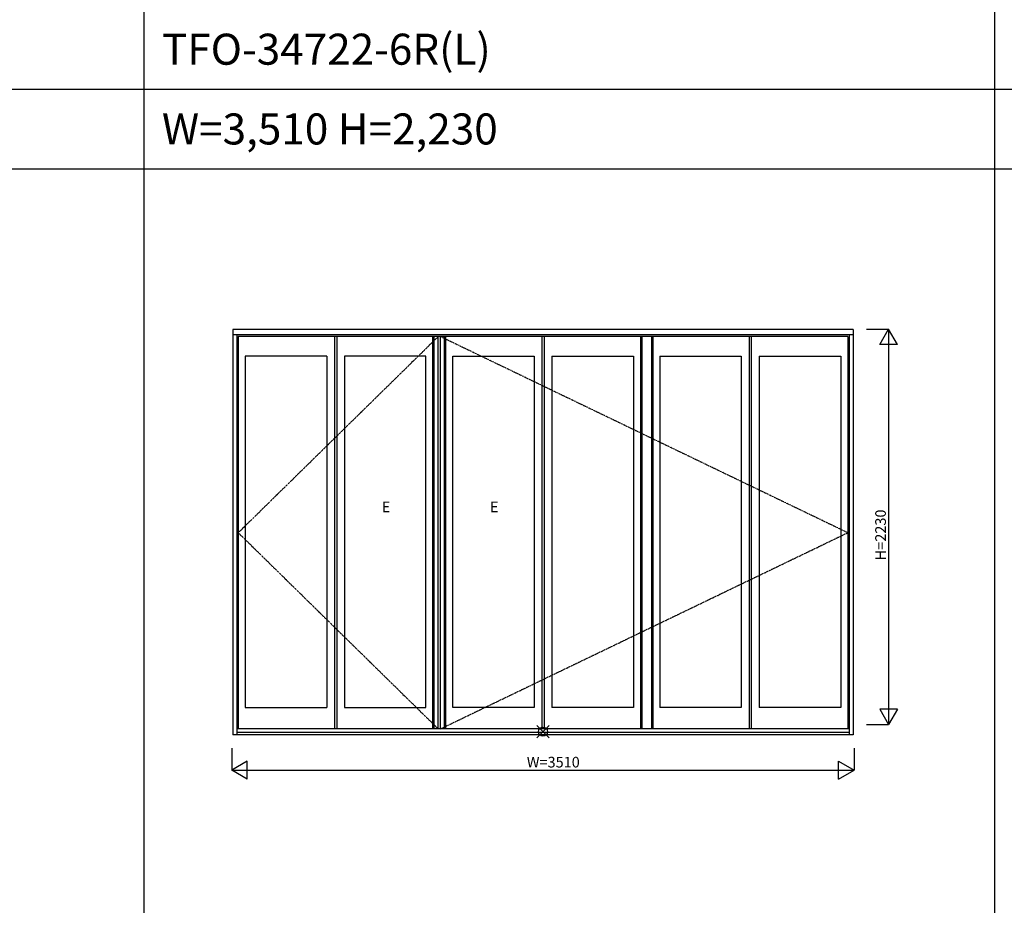
# Model space of a CAD drawing. Extents: x 0 to 27500, y 0 to 20000.
# Drawn here: x 15297 to 20853, y 4996 to 9991 of the extents above; entities that cross this region are included whole.
import ezdxf

# ---------------------------------------------------------------- set-up
doc = ezdxf.new("R2010")
doc.units = 0
doc.linetypes.add('PHANTOM', pattern=[15.5, 8, -1.5, 1.5, -1.5, 1.5, -1.5])
doc.layers.get('0').update_dxf_attribs({"linetype": 'CONTINUOUS'})
for name, color, linetype in [('YKK_A1', 4, 'CONTINUOUS'), ('YKK_F1', 7, 'CONTINUOUS'), ('YKK_IN', 1, 'CONTINUOUS'), ('YKK_N1', 2, 'CONTINUOUS')]:
    doc.layers.add(name, color=color, linetype=linetype)
doc.styles.add('EXTFONT', font='txt.shx', dxfattribs={"height": 60, "bigfont": 'EXTFONT'})
doc.styles.get("Standard").update_dxf_attribs({"font": 'txt.shx', "bigfont": 'bigfont.shx'})

msp = doc.modelspace()

# ---------------------------------------------------------------- linework, layer by layer
at = {"layer": 'YKK_A1'}
for p, q in [((16500, 8243.5), (16500, 5958)), ((20000, 8243.5), (16500, 8243.5)), ((20000, 8243.5), (20000, 5958)), ((20000, 8213.5), (16500, 8213.5)), ((16523, 8213.5), (16523, 5958)), ((16530.5, 8203.5), (16530.5, 5991)), ((19969.5, 8203.5), (16530.5, 8203.5)), ((17073.5, 8203.5), (17073.5, 5991)), ((17086.5, 8203.5), (17086.5, 5991)), ((17628.5, 5991), (17628.5, 8203.5)), ((17636, 5991), (17636, 8203.5)), ((17658.5, 5991), (17658.5, 8203.5)), ((17671.5, 5991), (17671.5, 8203.5)), ((17694, 5991), (17694, 8203.5)), ((17701.5, 5991), (17701.5, 8203.5)), ((18243.5, 8203.5), (18243.5, 5991)), ((18256.5, 8203.5), (18256.5, 5991)), ((18799.5, 8203.5), (18799.5, 5991)), ((18807, 8203.5), (18807, 5991)), ((18863, 8203.5), (18863, 5991)), ((18870.5, 8203.5), (18870.5, 5991)), ((19412.5, 8203.5), (19412.5, 5991)), ((19425.5, 8203.5), (19425.5, 5991)), ((19969.5, 8203.5), (19969.5, 5991)), ((19977, 8213.5), (19977, 5958)), ((16570, 8093.5), (16570, 6111)), ((17030, 8093.5), (16570, 8093.5)), ((17030, 8093.5), (17030, 6111)), ((17130, 8093.5), (17130, 6111)), ((17589, 8093.5), (17130, 8093.5)), ((17589, 6111), (17589, 8093.5)), ((17741, 6111), (17741, 8093.5)), ((17741, 8093.5), (18200, 8093.5)), ((18200, 8093.5), (18200, 6111)), ((18300, 8093.5), (18300, 6111)), ((18300, 8093.5), (18760, 8093.5)), ((18760, 8093.5), (18760, 6111)), ((18910, 8093.5), (18910, 6111)), ((18910, 8093.5), (19369, 8093.5)), ((19369, 8093.5), (19369, 6111)), ((19469, 8093.5), (19469, 6111)), ((19469, 8093.5), (19930, 8093.5)), ((19930, 8093.5), (19930, 6111)), ((16570, 6111), (17030, 6111)), ((17130, 6111), (17589, 6111)), ((18200, 6111), (17741, 6111)), ((18760, 6111), (18300, 6111)), ((19369, 6111), (18910, 6111)), ((19930, 6111), (19469, 6111)), ((20000, 5958), (16500, 5958)), ((19977, 5991), (16523, 5991)), ((19977, 5970), (16523, 5970))]:
    msp.add_line(p, q, dxfattribs=at)
at = {"layer": 'YKK_A1', "linetype": 'PHANTOM'}
for p, q in [((17658.5, 8203.5), (16530.5, 7097.3)), ((19969.5, 7097.3), (17671.5, 8203.5)), ((16530.5, 7097.3), (17658.5, 5991)), ((17671.5, 5991), (19969.5, 7097.3))]:
    msp.add_line(p, q, dxfattribs=at)
at = {"layer": 'YKK_F1', "color": 7}
for p, q in [((16000, 0), (16000, 19500)), ((20800, 0), (20800, 19500)), ((0, 9600), (27000, 9600)), ((0, 9150), (27000, 9150))]:
    msp.add_line(p, q, dxfattribs=at)
at = {"layer": 'YKK_IN', "linetype": 'Continuous'}
for p, q in [((18285.4, 6010.4), (18214.6, 5939.6)), ((18285.4, 5939.6), (18214.6, 6010.4))]:
    msp.add_line(p, q, dxfattribs=at)
msp.add_circle((18250, 5975), 25, dxfattribs=at)
at = {"layer": 'YKK_N1'}
for p, q in [((20075, 8245), (20200, 8245)), ((20150, 8158.4), (20200, 8245)), ((20200, 8245), (20200, 6015)), ((20250, 8158.4), (20200, 8245)), ((20250, 8158.4), (20150, 8158.4)), ((20250, 6101.6), (20150, 6101.6)), ((20150, 6101.6), (20200, 6015)), ((20250, 6101.6), (20200, 6015)), ((20075, 6015), (20200, 6015)), ((16495, 5883), (16495, 5758)), ((20005, 5883), (20005, 5758)), ((16581.6, 5808), (16495, 5758)), ((16581.6, 5708), (16581.6, 5808)), ((19918.4, 5708), (19918.4, 5808)), ((19918.4, 5808), (20005, 5758)), ((16495, 5758), (20005, 5758)), ((16581.6, 5708), (16495, 5758)), ((19918.4, 5708), (20005, 5758))]:
    msp.add_line(p, q, dxfattribs=at)

# ---------------------------------------------------------------- texts
at = {"style": 'EXTFONT'}
for s, p in [('TFO-34722-6R(L)', (16100, 9737.5)), ('W=3,510 H=2,230', (16100, 9287.5))]:
    msp.add_text(s, height=175, dxfattribs=at).set_placement(p)
at = {"layer": 'YKK_A1', "linetype": 'PHANTOM'}
for p in [(17340.1, 7212.9), (17951.1, 7212.9)]:
    msp.add_text('E', height=60, dxfattribs=at).set_placement(p)
at = {"layer": 'YKK_N1'}
msp.add_text('H=2230', height=60, rotation=90, dxfattribs=at).set_placement((20184.8, 6941.6))
msp.add_text('W=3510', height=60, dxfattribs=at).set_placement((18158.5, 5773.2))

doc.saveas('drawing.dxf')
